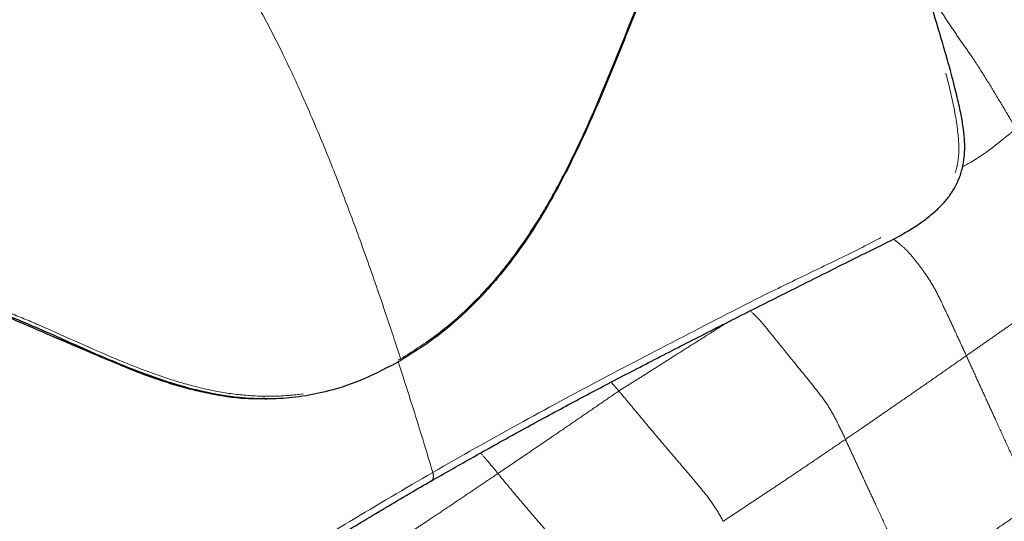
# Model space of a CAD drawing. Units: millimetres. Extents: x 0 to 420, y 0 to 297.
# Drawn here: x 244 to 257, y 240 to 247 of the extents above; entities that cross this region are included whole.
import ezdxf

# ---------------------------------------------------------------- set-up
doc = ezdxf.new("R2010")
doc.units = ezdxf.units.MM
doc.linetypes.add('SLD-Centrada-doble', pattern=[12.7, 6.35, -1.27, 1.27, -1.27, 1.27, -1.27])
doc.linetypes.add('SLD-Continua', pattern=[0])

msp = doc.modelspace()

# ---------------------------------------------------------------- linework, layer by layer
at = {"color": 8, "linetype": 'SLD-Centrada-doble', "lineweight": 18}
msp.add_line((251.77432, 242.1271), (251.67936, 242.23867), dxfattribs=at)
at = {"color": 7, "linetype": 'SLD-Continua', "lineweight": 25, "flags": 128}
msp.add_lwpolyline([(247.32985, 242.02637), (247.34236, 242.0264), (247.35488, 242.02642)], dxfattribs=at)
at = {"color": 7, "linetype": 'SLD-Continua', "lineweight": 25}
for points, knots in [([(249.41727, 240.99581), (249.58268, 241.0902), (249.96039, 241.30574), (250.52448, 241.61969), (251.1009, 241.93311), (251.6539, 242.22639), (252.22241, 242.52216), (252.81671, 242.82639), (253.42857, 243.13615), (254.05709, 243.45124), (254.5922, 243.72089), (255.00129, 243.92238), (255.25822, 244.05), (255.45721, 244.16494), (255.61937, 244.27561), (255.75037, 244.3839), (255.85812, 244.48892), (255.94383, 244.59857), (256.01554, 244.7208), (256.07015, 244.85367), (256.10446, 244.98962), (256.11705, 245.12486), (256.11643, 245.26727), (256.10157, 245.42386), (256.07002, 245.6051), (256.01946, 245.83304), (255.94373, 246.13241), (255.82922, 246.5283), (255.66228, 247.09082), (255.44288, 247.80538), (255.19232, 248.5539), (254.9576, 249.20956), (254.75423, 249.73717), (254.5846, 250.14996), (254.44601, 250.46519), (254.36918, 250.6342), (254.32871, 250.71212), (254.327, 250.71543)], [0, 0, 0, 0, 0.04627453, 0.10566707, 0.15495663, 0.20216811, 0.25197068, 0.30242524, 0.35353814, 0.405283, 0.45761678, 0.4840472, 0.50410311, 0.51932182, 0.53293925, 0.54541497, 0.55472627, 0.56390885, 0.57362592, 0.58319146, 0.5925336, 0.60141973, 0.61014459, 0.62092086, 0.63288713, 0.64717871, 0.66815843, 0.69552102, 0.7310486, 0.78769178, 0.84775503, 0.89214749, 0.92981857, 0.96274987, 0.98249183, 0.9992575, 1, 1, 1, 1]), ([(254.28338, 250.55835), (254.22165, 250.50609), (254.03635, 250.34921), (253.74512, 250.056), (253.42176, 249.66866), (253.12659, 249.24858), (252.85905, 248.80398), (252.61619, 248.34106), (252.3938, 247.86628), (252.11661, 247.22176), (251.79222, 246.40457), (251.45778, 245.59404), (251.16089, 244.96454), (250.92217, 244.51458), (250.66428, 244.09169), (250.4008, 243.72182), (250.13053, 243.39775), (249.82314, 243.08313), (249.46039, 242.77388), (249.17702, 242.5974), (249.0364, 242.50983)], [0, 0, 0, 0, 0.02574877, 0.07729814, 0.12885677, 0.18045435, 0.23238045, 0.2840189, 0.33569563, 0.38741419, 0.49098908, 0.594778, 0.64677462, 0.69893252, 0.74847897, 0.79835045, 0.84048625, 0.88291035, 0.94189556, 1, 1, 1, 1]), ([(249.02441, 242.50193), (248.87871, 242.42417), (248.58546, 242.26768), (248.17426, 242.13032), (247.80274, 242.05368), (247.45678, 242.02148), (247.09264, 242.02934), (246.70855, 242.08122), (246.32392, 242.17197), (245.81358, 242.33542), (245.1916, 242.59422), (244.58219, 242.87232), (244.09631, 243.07631), (243.73171, 243.21222), (243.36583, 243.32305), (242.9975, 243.40066), (242.62763, 243.43695), (242.2574, 243.42429), (241.95058, 243.37224), (241.769, 243.31733), (241.70852, 243.29904)], [0, 0, 0, 0, 0.05891184, 0.11857583, 0.16063858, 0.20299571, 0.25244725, 0.30225473, 0.35414709, 0.40623229, 0.5098449, 0.61324386, 0.66487458, 0.71646354, 0.76801429, 0.81954196, 0.87136207, 0.92283315, 0.97429496, 1, 1, 1, 1]), ([(244.1093, 243.05516), (244.39021, 242.93327), (244.9077, 242.70873), (245.43591, 242.48725), (245.67738, 242.38601)], [0, 0, 0, 0, 0.54284083, 1, 1, 1, 1]), ([(245.67738, 242.38601), (245.75601, 242.35616), (245.91059, 242.29748), (246.0674, 242.24706), (246.14445, 242.22229)], [0, 0, 0, 0, 0.50864065, 1, 1, 1, 1]), ([(246.14445, 242.22229), (246.22285, 242.1989), (246.37733, 242.15281), (246.53418, 242.11843), (246.61143, 242.1015)], [0, 0, 0, 0, 0.50747523, 1, 1, 1, 1]), ([(246.61143, 242.1015), (246.77299, 242.07119), (247.01053, 242.02662), (247.25303, 242.03314), (247.33059, 242.03522)], [0, 0, 0, 0, 0.68015623, 1, 1, 1, 1]), ([(244.19744, 237.74225), (244.21144, 237.74391), (244.2564, 237.74927), (244.3399, 237.77291), (244.45326, 237.81639), (244.58215, 237.88517), (244.72717, 237.9789), (244.92043, 238.11835), (245.20308, 238.31122), (245.58811, 238.57602), (246.03959, 238.88204), (246.5202, 239.20323), (247.00972, 239.52408), (247.50755, 239.84315), (248.01518, 240.16023), (248.56343, 240.49291), (249.0312, 240.77123), (249.32945, 240.94469), (249.41774, 240.99603)], [0, 0, 0, 0, 0.00713239, 0.0229111, 0.04576013, 0.0707573, 0.09992779, 0.13677398, 0.19789513, 0.28327786, 0.37979231, 0.47532297, 0.56973694, 0.66297062, 0.75499277, 0.84648233, 0.95455612, 1, 1, 1, 1])]:
    msp.add_open_spline(points, degree=3, knots=knots, dxfattribs=at)
at = {"color": 8, "linetype": 'SLD-Centrada-doble', "lineweight": 18}
for points, knots in [([(249.03594, 242.5314), (249.17867, 242.62036), (249.4641, 242.79825), (249.82805, 243.10758), (250.13383, 243.4213), (250.40186, 243.74282), (250.66348, 244.11116), (250.91958, 244.53166), (251.15683, 244.98035), (251.45208, 245.60823), (251.78494, 246.41808), (252.10806, 247.23515), (252.38465, 247.88053), (252.60699, 248.35669), (252.8499, 248.82115), (253.11823, 249.26803), (253.41426, 249.69107), (253.73928, 250.08182), (254.03179, 250.37775), (254.21795, 250.53623), (254.27997, 250.58903)], [0, 0, 0, 0, 0.05893341, 0.11784997, 0.15979881, 0.2017509, 0.2511155, 0.30049564, 0.35230732, 0.40413488, 0.50761493, 0.61107953, 0.66281892, 0.71457147, 0.76634386, 0.81833973, 0.87031824, 0.92218399, 0.97407509, 1, 1, 1, 1]), ([(249.43936, 241.10452), (249.79473, 241.30658), (250.48598, 241.69961), (251.55647, 242.27651), (252.64312, 242.8414), (253.57885, 243.3243), (254.35275, 243.69549), (254.93848, 243.97854), (255.38219, 244.22806), (255.67987, 244.43496), (255.84247, 244.58568), (255.95422, 244.74741), (256.0112, 244.90167), (256.03923, 245.03817), (256.04649, 245.19291), (256.02434, 245.46065), (255.95796, 245.82172), (255.84018, 246.27008), (255.7013, 246.7109), (255.51634, 247.30227), (255.28708, 248.04479), (254.98182, 248.92501), (254.70822, 249.648), (254.48485, 250.20326), (254.36264, 250.46607), (254.30521, 250.58959)], [0, 0, 0, 0, 0.10120174, 0.19684937, 0.29253962, 0.38814951, 0.43619517, 0.48423796, 0.53216915, 0.54734973, 0.56247901, 0.57912384, 0.5874769, 0.59583801, 0.60730265, 0.61879708, 0.65069811, 0.68269374, 0.71480538, 0.74686495, 0.81157631, 0.87628664, 0.94072324, 0.97213971, 1, 1, 1, 1]), ([(249.03594, 242.5314), (248.9508, 242.78981), (248.78746, 243.28554), (248.5362, 243.99892), (248.29285, 244.65202), (248.04934, 245.26413), (247.80498, 245.83483), (247.55833, 246.36376), (247.31693, 246.83491), (247.07986, 247.25199), (246.84616, 247.61861), (246.61496, 247.93817), (246.38554, 248.21384), (246.15741, 248.44862), (245.89425, 248.67694), (245.59182, 248.88316), (245.26099, 249.04498), (244.93948, 249.15476), (244.62393, 249.22832), (244.30336, 249.27944), (244.08859, 249.30412), (243.97927, 249.31669)], [0, 0, 0, 0, 0.08536767, 0.16376822, 0.23558016, 0.30119548, 0.36644096, 0.42530604, 0.47838941, 0.52632911, 0.56980507, 0.60953629, 0.64626905, 0.68075418, 0.71371493, 0.76168224, 0.80950703, 0.85468208, 0.90135989, 0.94978769, 1, 1, 1, 1]), ([(256.76184, 245.41808), (256.71695, 245.49319), (256.62625, 245.64494), (256.49207, 245.87387), (256.3517, 246.09927), (256.21791, 246.31247), (256.07579, 246.50797), (255.94543, 246.70151), (255.81506, 246.89841), (255.7279, 247.03108), (255.68402, 247.09787)], [0, 0, 0, 0, 0.13485989, 0.27248005, 0.40934099, 0.54794074, 0.65869994, 0.77096705, 0.8846966, 1, 1, 1, 1]), ([(256.76184, 245.41808), (256.71878, 245.38407), (256.63395, 245.31707), (256.50908, 245.21665), (256.37029, 245.1111), (256.22092, 245.01359), (256.12923, 244.96327), (256.0885, 244.94092)], [0, 0, 0, 0, 0.21159291, 0.41681022, 0.62658842, 0.8341288, 1, 1, 1, 1]), ([(256.13662, 242.56939), (256.10492, 242.63858), (256.04151, 242.77702), (255.94575, 242.98477), (255.84817, 243.19233), (255.7494, 243.40079), (255.63363, 243.58698), (255.51754, 243.74283), (255.41022, 243.87306), (255.30651, 243.97101), (255.24531, 244.01607), (255.22062, 244.03426)], [0, 0, 0, 0, 0.130161585, 0.260398821, 0.390560265, 0.520662246, 0.650361815, 0.745752888, 0.841315076, 0.935950176, 1, 1, 1, 1]), ([(257.64324, 243.6413), (257.57333, 243.59001), (257.43289, 243.48698), (257.22231, 243.33441), (257.0112, 243.18449), (256.81688, 243.04503), (256.63582, 242.91819), (256.4694, 242.80207), (256.30359, 242.68553), (256.19228, 242.6081), (256.13662, 242.56939)], [0, 0, 0, 0, 0.14044972, 0.28215147, 0.42182963, 0.56130709, 0.67108181, 0.78059061, 0.89028959, 1, 1, 1, 1]), ([(241.72008, 243.33836), (241.78121, 243.35665), (241.9647, 243.41157), (242.27449, 243.46334), (242.6474, 243.47551), (243.0199, 243.43842), (243.39031, 243.36029), (243.75824, 243.24848), (244.12403, 243.11185), (244.61072, 242.90712), (245.22022, 242.62847), (245.84138, 242.36937), (246.3505, 242.20585), (246.73319, 242.11504), (247.11574, 242.06319), (247.47748, 242.05468), (247.8218, 242.08665), (248.18999, 242.16198), (248.59887, 242.29877), (248.89024, 242.45385), (249.03594, 242.5314)], [0, 0, 0, 0, 0.02592405, 0.07781345, 0.1296775, 0.18165431, 0.23364846, 0.28541916, 0.33717001, 0.38890771, 0.49236892, 0.59584556, 0.64767139, 0.69948134, 0.74886479, 0.7982327, 0.8401852, 0.88213444, 0.9410588, 1, 1, 1, 1]), ([(249.43936, 241.10452), (249.08962, 240.89953), (248.40934, 240.50079), (247.44392, 239.90238), (246.54049, 239.31843), (245.82712, 238.84932), (245.29105, 238.46429), (244.89637, 238.18135), (244.58548, 237.99526), (244.35781, 237.89888), (244.21432, 237.87289), (244.08595, 237.89601), (243.98373, 237.95835), (243.90242, 238.03175), (243.82018, 238.13476), (243.66741, 238.38303), (243.46253, 238.77708), (243.2133, 239.32171), (242.98348, 239.88701), (242.7645, 240.46372), (242.55005, 241.04526), (242.29395, 241.71986), (242.04952, 242.3402), (241.81838, 242.91068), (241.68918, 243.18936), (241.62461, 243.32864)], [0, 0, 0, 0, 0.10081218, 0.19609163, 0.29141353, 0.38665539, 0.43451611, 0.48237396, 0.53012065, 0.54524279, 0.56031384, 0.5768946, 0.5852155, 0.59354443, 0.60496494, 0.61641512, 0.65900763, 0.70164139, 0.7444558, 0.78742459, 0.8304153, 0.87324634, 0.9374349, 0.96873044, 1, 1, 1, 1]), ([(254.61936, 241.51913), (254.58733, 241.5876), (254.52338, 241.72432), (254.41369, 241.92973), (254.27302, 242.11914), (254.12812, 242.29914), (253.99226, 242.46495), (253.86824, 242.6191), (253.75355, 242.76002), (253.64095, 242.90045), (253.53272, 243.03408), (253.4576, 243.10198), (253.4233, 243.13297)], [0, 0, 0, 0, 0.11434564, 0.22833297, 0.34220045, 0.45609481, 0.56993199, 0.65935226, 0.74842806, 0.83830594, 0.92618911, 1, 1, 1, 1]), ([(253.13684, 242.98792), (253.0733, 242.9477), (252.93384, 242.85942), (252.71853, 242.72322), (252.50681, 242.5894), (252.31122, 242.46455), (252.13168, 242.3505), (251.95303, 242.23922), (251.83388, 242.16447), (251.77432, 242.1271)], [0, 0, 0, 0, 0.139812816, 0.306852651, 0.474163444, 0.605587537, 0.73706763, 0.868565427, 1, 1, 1, 1]), ([(249.43936, 241.10452), (249.35788, 241.37286), (249.21643, 241.83871), (249.06656, 242.30513), (249.00302, 242.50289)], [0, 0, 0, 0, 0.57601547, 1, 1, 1, 1]), ([(256.13662, 242.56939), (256.06645, 242.5203), (255.92544, 242.42168), (255.71369, 242.27374), (255.5, 242.12577), (255.30388, 241.98937), (255.12195, 241.86345), (254.95469, 241.74851), (254.78758, 241.63357), (254.67545, 241.55729), (254.61936, 241.51913)], [0, 0, 0, 0, 0.13922606, 0.27976596, 0.41944594, 0.55949877, 0.66953923, 0.77969574, 0.88978155, 1, 1, 1, 1]), ([(256.98382, 240.71561), (256.94427, 240.8018), (256.86481, 240.97496), (256.74631, 241.2345), (256.62694, 241.4944), (256.51721, 241.73523), (256.41578, 241.95769), (256.32256, 242.16159), (256.22971, 242.36548), (256.16766, 242.5014), (256.13662, 242.56939)], [0, 0, 0, 0, 0.13946411, 0.28019809, 0.41997393, 0.560004, 0.66998897, 0.78002271, 0.88997059, 1, 1, 1, 1]), ([(251.77432, 242.1271), (251.70304, 242.07772), (251.55985, 241.97852), (251.34481, 241.83104), (251.132, 241.68497), (250.93477, 241.55035), (250.75297, 241.42624), (250.58724, 241.31371), (250.42161, 241.20126), (250.3116, 241.12682), (250.25657, 241.08958)], [0, 0, 0, 0, 0.13947107, 0.28019412, 0.41997488, 0.56000369, 0.66998599, 0.78001831, 0.88996999, 1, 1, 1, 1]), ([(253.08498, 240.48971), (253.04684, 240.55841), (252.97044, 240.696), (252.82189, 240.88241), (252.67182, 241.0627), (252.51961, 241.24131), (252.36792, 241.41797), (252.2182, 241.59521), (252.06996, 241.7721), (251.92249, 241.95007), (251.82372, 242.06807), (251.77432, 242.1271)], [0, 0, 0, 0, 0.11168979, 0.22370001, 0.33570938, 0.44777336, 0.55981925, 0.66985223, 0.77993153, 0.88992604, 1, 1, 1, 1]), ([(254.61936, 241.51913), (254.54839, 241.4708), (254.40578, 241.37369), (254.19286, 241.22897), (253.97735, 241.08419), (253.77882, 240.95062), (253.59328, 240.82725), (253.42305, 240.7144), (253.25338, 240.60182), (253.14113, 240.52709), (253.08498, 240.48971)], [0, 0, 0, 0, 0.13939495, 0.28010478, 0.41989753, 0.55998873, 0.67000932, 0.78005811, 0.8899853, 1, 1, 1, 1]), ([(255.46978, 239.67381), (255.43031, 239.75974), (255.351, 239.93239), (255.23254, 240.19101), (255.11382, 240.45015), (255.00335, 240.68988), (254.90045, 240.91133), (254.8054, 241.114), (254.71288, 241.31669), (254.65053, 241.45165), (254.61936, 241.51913)], [0, 0, 0, 0, 0.1397105, 0.28069939, 0.42063221, 0.56076809, 0.67066788, 0.78063909, 0.89032082, 1, 1, 1, 1]), ([(250.25657, 241.08958), (250.21454, 241.1418), (250.14366, 241.22986), (250.06981, 241.31401), (250.03976, 241.34826)], [0, 0, 0, 0, 0.59298516, 1, 1, 1, 1]), ([(250.25657, 241.08958), (250.18685, 241.04242), (250.04678, 240.94766), (249.8378, 240.80688), (249.62973, 240.66731), (249.43713, 240.53832), (249.26004, 240.42018), (249.09818, 240.31237), (248.9366, 240.20505), (248.82961, 240.13428), (248.77609, 240.09889)], [0, 0, 0, 0, 0.1394639, 0.28019832, 0.41997435, 0.56000535, 0.66998585, 0.78002588, 0.88997947, 1, 1, 1, 1]), ([(249.41729, 240.9967), (249.42381, 241.00123), (249.4375, 241.01074), (249.44706, 241.03994), (249.44742, 241.07291), (249.44166, 241.0955), (249.43936, 241.10452)], [0, 0, 0, 0, 0.25476914, 0.53440465, 0.81404018, 1, 1, 1, 1]), ([(251.5904, 239.47132), (251.54764, 239.53754), (251.46199, 239.6702), (251.31034, 239.8505), (251.15957, 240.03011), (251.00587, 240.20679), (250.85385, 240.38349), (250.70208, 240.5584), (250.5526, 240.7342), (250.40359, 240.91071), (250.30559, 241.02994), (250.25657, 241.08958)], [0, 0, 0, 0, 0.11152299, 0.22341321, 0.33531786, 0.44734592, 0.5594018, 0.6695176, 0.77968767, 0.88980239, 1, 1, 1, 1]), ([(256.98382, 240.71561), (256.9133, 240.66722), (256.77161, 240.57), (256.55979, 240.42392), (256.34797, 240.27804), (256.15131, 240.14263), (255.96965, 240.01761), (255.80294, 239.90303), (255.63637, 239.7884), (255.52532, 239.71202), (255.46978, 239.67381)], [0, 0, 0, 0, 0.13946518, 0.28019604, 0.41997412, 0.56000259, 0.66999035, 0.78002093, 0.88996949, 1, 1, 1, 1])]:
    msp.add_open_spline(points, degree=3, knots=knots, dxfattribs=at)
msp.add_open_spline([(249.03594, 242.5314), (249.03692, 242.52743), (249.03886, 242.51948), (249.03718, 242.50964), (249.03239, 242.50292), (249.02707, 242.50226), (249.02441, 242.50193)], degree=3, dxfattribs=at)

doc.saveas('drawing.dxf')
